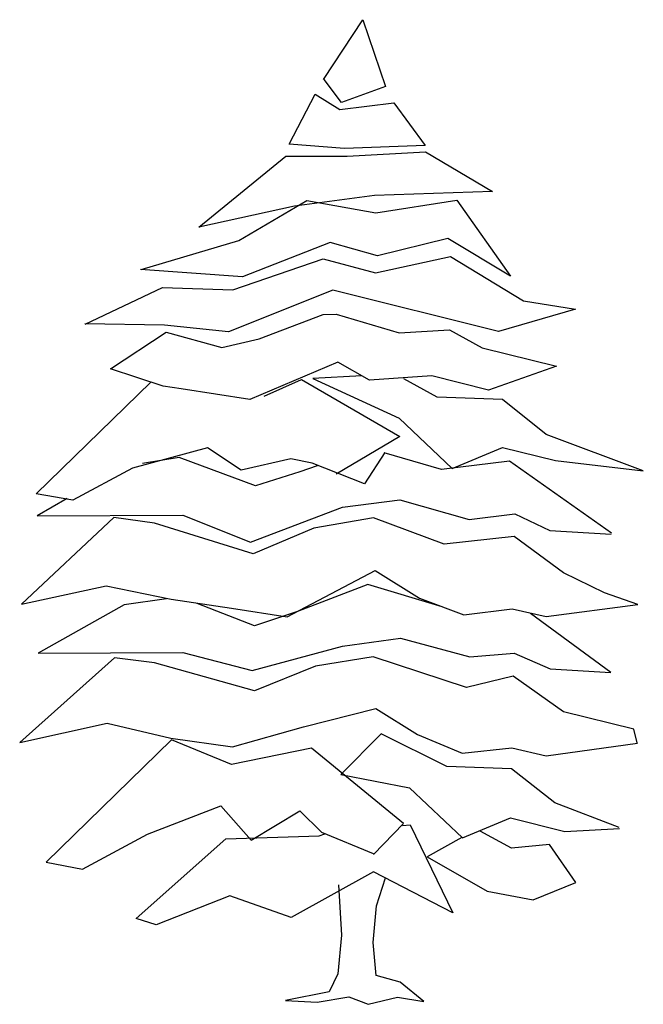
# Model space of a CAD drawing. Units: millimetres. Extents: x 244.26 to 245.56, y 264.62 to 266.68.
import ezdxf

# ---------------------------------------------------------------- set-up
doc = ezdxf.new("R2010")
doc.units = ezdxf.units.MM

msp = doc.modelspace()

# ---------------------------------------------------------------- linework, layer by layer
at = {"color": 7, "linetype": 'Continuous', "lineweight": 30}
for p, q in [((244.8974, 266.5541), (244.9799, 266.6788)), ((244.9799, 266.6788), (245.0272, 266.5395)), ((244.9349, 266.5062), (244.8989, 266.5543)), ((245.0272, 266.5395), (244.9349, 266.5062)), ((244.8263, 266.4192), (244.8802, 266.5232)), ((244.8802, 266.5232), (244.9315, 266.4916)), ((244.9315, 266.4916), (245.0444, 266.5051)), ((245.0444, 266.5051), (245.1099, 266.4166)), ((244.9418, 266.4097), (244.8263, 266.4192)), ((245.1099, 266.4166), (244.9418, 266.4097)), ((244.6376, 266.2458), (244.819, 266.3943)), ((244.819, 266.3943), (244.947, 266.3942)), ((244.947, 266.3942), (245.1106, 266.403)), ((245.1106, 266.403), (245.2504, 266.3202)), ((245.0042, 266.3118), (244.8371, 266.2894)), ((245.2504, 266.3202), (245.0042, 266.3118)), ((244.7208, 266.2181), (244.8627, 266.3015)), ((244.8627, 266.3015), (245.0066, 266.2757)), ((245.0066, 266.2757), (245.176, 266.3024)), ((245.176, 266.3024), (245.2879, 266.1434)), ((244.8371, 266.2894), (244.6376, 266.2458)), ((244.5171, 266.1579), (244.7208, 266.2181)), ((244.9113, 266.2139), (244.7287, 266.1425)), ((245.0102, 266.1864), (244.9113, 266.2139)), ((245.1572, 266.2225), (245.0102, 266.1864)), ((245.2879, 266.1434), (245.1572, 266.2225)), ((244.7086, 266.1151), (244.8972, 266.1796)), ((244.8972, 266.1796), (245.0064, 266.1504)), ((245.0064, 266.1504), (245.1626, 266.1844)), ((245.1626, 266.1844), (245.3145, 266.0919)), ((244.7287, 266.1425), (244.5159, 266.1575)), ((244.4009, 266.0437), (244.5616, 266.1202)), ((244.5616, 266.1202), (244.7086, 266.1151)), ((244.9173, 266.1143), (244.6995, 266.0274)), ((245.2623, 266.0283), (244.9173, 266.1143)), ((245.3145, 266.0919), (245.423, 266.0747)), ((245.423, 266.0747), (245.2623, 266.0283)), ((244.7638, 266.0128), (244.8971, 266.0636)), ((244.8971, 266.0636), (244.9239, 266.0644)), ((244.9239, 266.0644), (245.0555, 266.0257)), ((244.5661, 266.0411), (244.3999, 266.0439)), ((244.4533, 265.95), (244.5694, 266.0265)), ((244.6995, 266.0274), (244.5661, 266.0411)), ((244.5694, 266.0265), (244.6854, 265.9947)), ((245.0555, 266.0257), (245.1607, 266.0318)), ((245.1607, 266.0318), (245.2286, 265.9939)), ((244.6854, 265.9947), (244.7638, 266.0128)), ((245.2286, 265.9939), (245.3835, 265.9561)), ((244.9275, 265.964), (244.7442, 265.8866)), ((244.9937, 265.927), (244.9275, 265.964)), ((244.5635, 265.9141), (244.4533, 265.95)), ((245.3835, 265.9561), (245.2416, 265.9055)), ((244.2986, 265.6898), (244.5376, 265.9227)), ((244.7741, 265.8934), (244.8515, 265.9279)), ((244.8515, 265.9279), (245.0572, 265.809)), ((244.9775, 265.9356), (244.8755, 265.93)), ((244.8755, 265.93), (245.0558, 265.8471)), ((245.1239, 265.9356), (244.9937, 265.927)), ((245.135, 265.8909), (245.0652, 265.9296)), ((245.2416, 265.9055), (245.1239, 265.9356)), ((244.6007, 265.9089), (244.5635, 265.9141)), ((244.7442, 265.8866), (244.6007, 265.9089)), ((245.2709, 265.8866), (245.135, 265.8909)), ((245.362, 265.8136), (245.2709, 265.8866)), ((245.0558, 265.8471), (245.1658, 265.7422)), ((245.5646, 265.7374), (245.362, 265.8136)), ((244.6556, 265.7857), (244.4991, 265.743)), ((244.7262, 265.7387), (244.6556, 265.7857)), ((245.1658, 265.7422), (245.2707, 265.786)), ((245.2707, 265.786), (245.3818, 265.7594)), ((244.5964, 265.7654), (244.5205, 265.7525)), ((244.7556, 265.7061), (244.5964, 265.7654)), ((244.8293, 265.7628), (244.7262, 265.7387)), ((244.874, 265.7534), (244.8293, 265.7628)), ((245.0253, 265.7757), (244.9832, 265.7104)), ((245.1436, 265.7406), (245.0239, 265.775)), ((245.2855, 265.7578), (245.1436, 265.7406)), ((245.4986, 265.6073), (245.2855, 265.7578)), ((245.3818, 265.7594), (245.5646, 265.7374)), ((244.4991, 265.743), (244.3751, 265.676)), ((244.8845, 265.7483), (244.8484, 265.7354)), ((244.9832, 265.7104), (244.874, 265.7534)), ((244.8484, 265.7354), (244.7556, 265.7061)), ((244.3751, 265.676), (244.2986, 265.6898)), ((244.3631, 265.6795), (244.3003, 265.6434)), ((244.9376, 265.6615), (245.0572, 265.677)), ((245.0572, 265.677), (245.2018, 265.6357)), ((244.7451, 265.5889), (244.9376, 265.6615)), ((244.4604, 265.64), (244.2675, 265.4595)), ((244.3003, 265.6434), (244.6046, 265.6451)), ((244.5455, 265.628), (244.4604, 265.64)), ((244.6046, 265.6451), (244.7451, 265.5889)), ((245.0016, 265.6392), (244.8776, 265.6177)), ((245.1493, 265.5842), (245.0016, 265.6392)), ((245.2018, 265.6357), (245.2965, 265.6477)), ((245.2965, 265.6477), (245.3696, 265.6133)), ((244.7513, 265.5644), (244.5455, 265.628)), ((244.8776, 265.6177), (244.7513, 265.5644)), ((245.2951, 265.6005), (245.1493, 265.5842)), ((245.3983, 265.5249), (245.2951, 265.6005)), ((245.3696, 265.6133), (245.4974, 265.6057)), ((244.8218, 265.4331), (245.0056, 265.5293)), ((245.0056, 265.5293), (245.0977, 265.4717)), ((245.484, 265.4829), (245.3983, 265.5249)), ((244.2675, 265.4595), (244.4446, 265.4973)), ((244.4446, 265.4973), (244.5797, 265.4699)), ((244.9904, 265.5001), (244.8432, 265.4442)), ((245.1452, 265.4537), (244.9904, 265.5001)), ((244.5704, 265.4708), (244.4819, 265.4579)), ((244.5797, 265.4699), (244.7061, 265.451)), ((245.0977, 265.4717), (245.1906, 265.4373)), ((245.5529, 265.4587), (245.484, 265.4829)), ((244.4819, 265.4579), (244.3029, 265.3573)), ((244.7538, 265.4141), (244.6342, 265.4605)), ((244.7061, 265.451), (244.8218, 265.4331)), ((245.1906, 265.4373), (245.2913, 265.4493)), ((245.2913, 265.4493), (245.3618, 265.4338)), ((245.3618, 265.4338), (245.5529, 265.4588)), ((244.8432, 265.4442), (244.7538, 265.4141)), ((245.4971, 265.317), (245.3295, 265.4399)), ((244.9376, 265.372), (245.058, 265.3883)), ((245.058, 265.3883), (245.2026, 265.3497)), ((244.7492, 265.3212), (244.9376, 265.372)), ((244.4621, 265.3471), (244.264, 265.1709)), ((244.3029, 265.3573), (244.6046, 265.3582)), ((244.5455, 265.3368), (244.4621, 265.3471)), ((244.6046, 265.3582), (244.7492, 265.3212)), ((245.0014, 265.3497), (244.8811, 265.33)), ((245.1961, 265.2853), (245.0014, 265.3497)), ((245.2026, 265.3497), (245.2956, 265.3574)), ((245.2956, 265.3574), (245.3704, 265.3247)), ((244.7538, 265.2783), (244.5455, 265.3368)), ((244.8811, 265.33), (244.7538, 265.2783)), ((245.2934, 265.3093), (245.1961, 265.2853)), ((245.3983, 265.2345), (245.2934, 265.3093)), ((245.3704, 265.3247), (245.4971, 265.317)), ((244.8558, 265.2036), (245.0066, 265.2414)), ((245.0066, 265.2414), (245.0935, 265.1873)), ((245.5452, 265.1984), (245.3983, 265.2345)), ((244.264, 265.1709), (244.4463, 265.2113)), ((244.4463, 265.2113), (244.579, 265.1795)), ((244.708, 265.1614), (244.8558, 265.2036)), ((245.0179, 265.1891), (244.9337, 265.104)), ((245.1546, 265.1204), (245.0179, 265.1891)), ((245.0935, 265.1873), (245.1872, 265.1486)), ((245.5521, 265.1701), (245.5452, 265.1984)), ((244.5807, 265.1761), (244.3192, 264.9208)), ((244.579, 265.1795), (244.708, 265.1614)), ((244.7055, 265.1246), (244.5807, 265.1761)), ((245.3618, 265.1426), (245.5525, 265.1695)), ((244.8725, 265.1591), (244.7055, 265.1246)), ((245.0644, 265.0017), (244.8725, 265.1591)), ((245.1872, 265.1486), (245.2905, 265.1598)), ((245.2905, 265.1598), (245.3618, 265.1426)), ((244.9337, 265.104), (245.0773, 265.0764)), ((245.2899, 265.1161), (245.1546, 265.1204)), ((245.3802, 265.0447), (245.2899, 265.1161)), ((245.0773, 265.0764), (245.1873, 264.9716)), ((244.5307, 264.9793), (244.6837, 265.0386)), ((244.6837, 265.0386), (244.7465, 264.9672)), ((245.5143, 264.9931), (245.3802, 265.0447)), ((244.7465, 264.9672), (244.8481, 265.0283)), ((244.8481, 265.0283), (244.8936, 264.9836)), ((245.0016, 264.9373), (245.0644, 265.0017)), ((245.0627, 264.9975), (245.0781, 264.9992)), ((245.0781, 264.9992), (245.1675, 264.8153)), ((245.1873, 264.9716), (245.2879, 265.0137)), ((245.2879, 265.0137), (245.4007, 264.9853)), ((244.3949, 264.9062), (244.5307, 264.9793)), ((244.8885, 264.976), (244.9007, 264.9803)), ((244.8936, 264.9836), (245.0013, 264.9392)), ((245.2898, 264.9502), (245.2244, 264.9854)), ((245.4007, 264.9853), (245.5148, 264.9914)), ((244.5068, 264.8032), (244.6942, 264.9699)), ((244.6942, 264.9699), (244.8885, 264.976)), ((245.1863, 264.9725), (245.1141, 264.9321)), ((245.3689, 264.9579), (245.2898, 264.9502)), ((245.4238, 264.8788), (245.3689, 264.9579)), ((244.3192, 264.9208), (244.3949, 264.9062)), ((245.1141, 264.9321), (245.2389, 264.8608)), ((245.0016, 264.9012), (244.8303, 264.8058)), ((245.1675, 264.8153), (245.0016, 264.9012)), ((245.0083, 264.83), (245.0272, 264.8884)), ((245.3352, 264.8427), (245.4238, 264.8788)), ((244.929, 264.8737), (244.9351, 264.7689)), ((245.2389, 264.8608), (245.3352, 264.8427)), ((244.7021, 264.8505), (244.5489, 264.7903)), ((244.8303, 264.8058), (244.7021, 264.8505)), ((245.0014, 264.7535), (245.0083, 264.83)), ((244.5489, 264.7903), (244.5068, 264.8032)), ((244.9351, 264.7689), (244.9273, 264.6881)), ((245.0074, 264.6847), (245.0014, 264.7535)), ((244.9273, 264.6881), (244.9093, 264.6503)), ((245.0573, 264.6709), (245.0074, 264.6847)), ((245.1072, 264.6305), (245.0573, 264.6709)), ((244.9093, 264.6503), (244.8181, 264.6323)), ((244.8181, 264.6323), (244.8843, 264.6288)), ((244.8843, 264.6288), (244.9505, 264.64)), ((244.9505, 264.64), (244.9909, 264.6245)), ((244.9909, 264.6245), (245.052, 264.6391)), ((245.052, 264.6391), (245.1072, 264.6305))]:
    msp.add_line(p, q, dxfattribs=at)
at = {"lineweight": 30}
msp.add_line((245.0572, 265.809), (244.924, 265.7307), dxfattribs=at)

doc.saveas('drawing.dxf')
